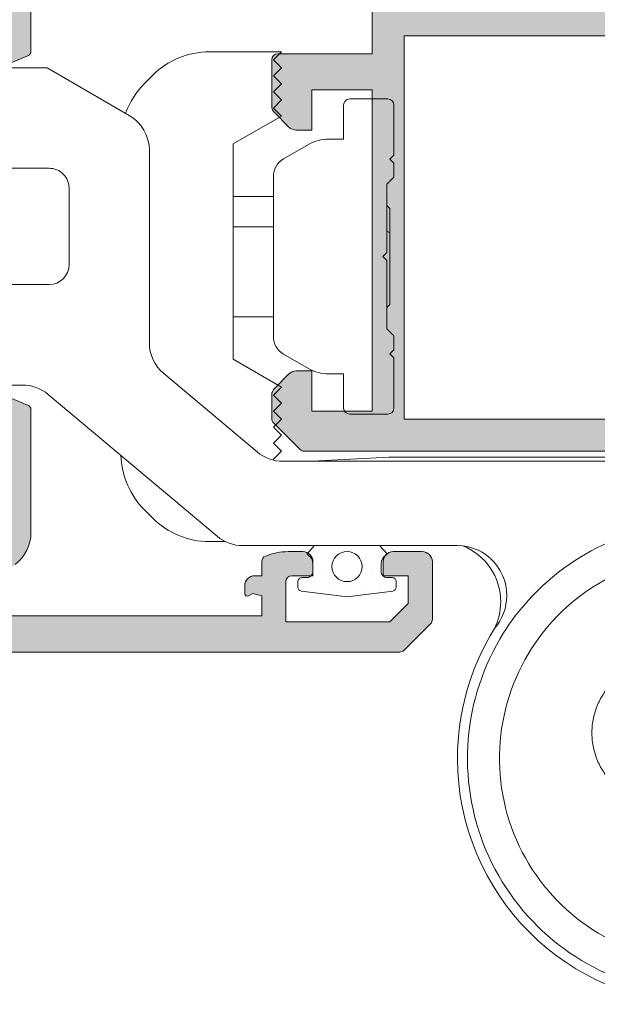
# Model space of a CAD drawing. Units: millimetres. Extents: x 841 to 2731, y 1198 to 2950.
# Drawn here: x 994 to 1001, y 1877 to 1889 of the extents above; entities that cross this region are included whole.
import ezdxf

# ---------------------------------------------------------------- set-up
doc = ezdxf.new("R2010")
doc.units = ezdxf.units.MM
doc.layers.add('00_GRIS', color=8, linetype='Continuous', lineweight=13)
doc.layers.add('00_PERFILES', color=7, linetype='Continuous', lineweight=9)
doc.layers.add('SOMBREADO PERFILES', color=254, linetype='Continuous')

# ---------------------------------------------------------------- blocks, each defined once
blk = doc.blocks.new('A$C0E41119B')
at = {"color": 0, "linetype": 'Continuous', "lineweight": 0, "extrusion": (0, 1, 0)}
for p, q in [((-30.20000000117036, 19.99999999950739), (-33.78578643787649, 19.99999999950739)), ((-30.59999999987648, 19.59999999950739), (-30.20000000052343, 19.99999999886045)), ((-44.38125081954797, 19.1999544214089), (-41.88125081954797, 19.1999544214089)), ((-41.88125081954797, 19.1999544214089), (-37.78125081957295, 16.83281831742332)), ((-30.19999999987649, 19.19999999950739), (-30.59999999987648, 19.59999999950739)), ((-30.59999999987648, 18.7999999995074), (-30.19999999987649, 19.19999999950739)), ((-44.88125081954796, 18.69995442130634), (-44.88125081954796, 17.19995442022737)), ((-36.61421356253429, 18.82842712540116), (-37.02842712462004, 18.41421356353096)), ((-30.19999999987648, 18.39999999950739), (-30.59999999987648, 18.7999999995074)), ((-30.59999999955114, 17.99999999983274), (-30.19999999987648, 18.39999999950739)), ((-30.20000000088881, 17.60000000051973), (-30.59999999249737, 17.99999999212829)), ((-47.64431577354797, 17.1999544178643), (-44.88125081522422, 17.1999544178643)), ((-30.59999999539754, 17.20000000398633), (-30.20000000378898, 17.59999999559489)), ((-30.19999999732542, 16.79999999695634), (-30.59999999665097, 17.19999999628189)), ((-27.0999999999996, 17.34999999993864), (-27.0999999999996, 15.65000000000017)), ((-24.8999999999996, 17.65000000000017), (-26.7999999999996, 17.65000000000017)), ((-24.5999999999996, 14.8500000002335), (-24.5999999999996, 17.35000000000017)), ((-49.71555765623589, 16.51026180052249), (-47.98633591741849, 17.13964704245602)), ((-32.60000000342797, 15.41435936786057), (-30.19999999558301, 16.7999999939384)), ((-51.88125081954797, 16.4499544048026), (-50.05757779954795, 16.4499544048026)), ((-52.88125081954796, 15.44995442120379), (-52.88125081954796, 14.44995442120379)), ((-32.59999999987647, 4.685640645343835), (-32.59999999987647, 15.41435936170921)), ((-28.85000000035949, 15.38205080779239), (-30.10000000005596, 14.66036297096763)), ((-27.0999999999996, 15.65000000000017), (-27.85000000020471, 15.65000000000017)), ((-36.78125081954797, 5.507944605408912), (-36.78125081954797, 15.10076751040891)), ((-24.7999999999996, 14.65000000000017), (-24.59999999988293, 14.85000000011684)), ((-24.5999999999996, 14.45000000000017), (-24.7999999999996, 14.65000000000017)), ((-24.5999999999996, 13.75000000122517), (-24.5999999999996, 14.45000000000017)), ((-47.32064276672136, 14.19995441697815), (-49.38125084966471, 13.4499544104473)), ((-41.78125081944543, 14.1999544125474), (-47.32064276672136, 14.1999544125474)), ((-30.5999999999996, 13.79433756700017), (-30.5999999999996, 5.805662433000168)), ((-24.94999999986211, 13.40000000013767), (-24.5999999993871, 13.75000000061267)), ((-49.38125084966471, 13.44995439948571), (-51.88125081954797, 13.44995439948571)), ((-24.9499999979996, 10.00000000390017), (-24.9499999979996, 13.39999999977517)), ((-40.78125081118615, 9.399954421203807), (-40.78125081118615, 13.19995442120379)), ((-30.5999999999996, 12.79999999999956), (-32.59999999987647, 12.79999999999956)), ((-24.79999999999911, 12.18659999999956), (-24.94999999918683, 12.33659999918728)), ((-24.79999999999911, 12.18659999999956), (-24.79999999999911, 10.98329157384801)), ((-30.5999999999996, 11.28741922464771), (-32.59999999987647, 11.28741922464771)), ((-24.79999999999908, 10.98329157384797), (-24.94999999881069, 11.05766253449117)), ((-24.79999999999911, 10.98329157384801), (-24.79999999999911, 7.413399999999559)), ((-25.15000000099961, 9.800000001000171), (-24.9500000001996, 10.00000000560017)), ((-24.9499999999996, 9.60000000000017), (-25.15000000049961, 9.800000000500173)), ((-24.9499999999996, 6.200000001450169), (-24.9499999999996, 9.60000000000017)), ((-51.88125081954797, 9.149954443487713), (-49.38125084987849, 9.149954443487713)), ((-49.38125084987849, 9.149954432448315), (-47.32064276693509, 8.399954425917453)), ((-47.32064276693509, 8.399954430426003), (-41.78125081935561, 8.399954430426003)), ((-52.88125081954796, 8.149954421203805), (-52.88125081954796, 7.149954421203808)), ((-24.79999999999911, 7.413399999999561), (-24.9499999999996, 7.263399999999068)), ((-30.5999999999996, 6.79999999999956), (-32.59999999987647, 6.79999999999956)), ((-50.05757779954795, 6.149954438170804), (-51.88125081954797, 6.149954438170804)), ((-47.98633591741849, 5.460261800361791), (-49.71555765623589, 6.089647042295325)), ((-24.60000000122461, 5.849999996325171), (-24.9499999992746, 6.200000002175171)), ((-44.88125081522422, 5.399954425109109), (-47.64431577354797, 5.399954425109109)), ((-44.88125081954796, 5.399954422642309), (-44.88125081954796, 3.89995442140891)), ((-24.5999999999996, 5.150000000000169), (-24.5999999999996, 5.849999997550171)), ((-30.10000000013372, 4.939637029077601), (-28.85000000035949, 4.217949192207948)), ((-24.7999999999996, 4.950000000000169), (-24.5999999999996, 5.150000000000169)), ((-24.59999999988294, 4.749999999883502), (-24.7999999999996, 4.950000000000168)), ((-30.20000001300595, 3.299999982477338), (-32.60000000038032, 4.685640644471162)), ((-24.5999999999996, 2.25000000000017), (-24.5999999999996, 4.749999999766837)), ((-36.066826038559, 3.975855719418147), (-31.40946469735443, 0.0678655352465065)), ((-27.85000000038429, 3.950000000000168), (-27.0999999999996, 3.950000000000168)), ((-27.0999999999996, 3.950000000000168), (-27.0999999999996, 2.249999999938638)), ((-44.38125081954797, 3.399954421408913), (-43.10919128734286, 3.399954421408913)), ((-30.59999999872083, 2.90000000066305), (-30.20000000767766, 3.299999991706227)), ((-33.40485682928328, -4.132134464813204), (-41.82361606851926, 2.932043307384821)), ((-30.20000000171912, 2.500000001350042), (-30.59999999332768, 2.899999992958603)), ((-30.60000000053407, 2.09999999884981), (-30.20000000295867, 2.499999996425211)), ((-30.19999999990588, 1.699999999536804), (-30.59999999151444, 2.099999991145363)), ((-30.59999999638046, 1.300000003003412), (-30.20000000477191, 1.699999994611973)), ((-26.7999999999996, 1.950000000000168), (-24.8999999999996, 1.950000000000168)), ((-30.19999999809265, 0.8999999977235666), (-30.59999999566804, 1.299999995298964)), ((-30.5999999981937, 0.5000000011901748), (-30.20000000658515, 0.8999999927987362)), ((-30.20000000224625, 0.100000001877167), (-30.5999999938548, 0.4999999934857268)), ((-30.60000000000695, -0.3000000006230632), (-30.20000000243154, 0.0999999969523362)), ((-30.59999999987648, -0.342548801375568), (-30.59999999987648, -0.3000000045035502)), ((-30.12388947754797, -0.4000455570122874), (-7.185561886351155, -0.4000455570122874)), ((-24.84520490903856, -0.2000000206263674), (-28.66230175430221, -0.4000455678016871)), ((-8.502295621876478, -0.2000000206900001), (-24.84520490930151, -0.2000000206900001)), ((-5.771348242406358, -1.285832016732699), (-0.5191927482389193, -6.537987509900143)), ((-0.5074994310839226, -6.537941946968147), (-5.673868478820117, -1.371572867300997)), ((-37.02842711984918, -2.814213558237349), (-36.61421355724141, -3.228427120629566)), ((-33.78578643787649, -4.399999989442902), (-32.99115552179396, -4.399999989442902)), ((-21.70013662842372, -4.600045592613891), (-32.11928160954798, -4.600045592613891))]:
    blk.add_line(p, q, dxfattribs=at)
at = {"color": 0, "linetype": 'Continuous', "lineweight": 0}
for centre, radius, start, end in [((-33.78578643787649, 15.9999999995074), 4, 90, 134.9999999874815), ((-44.38125081954797, 18.6999544214089), 0.5000000000000006, 90, 180.0000000117525), ((-34.19999999987648, 15.5857864375074), 4, 134.9999999870354, 160.2338421069042), ((-47.64431577354797, 16.19995442140891), 0.999999999999994, 90, 110.0000000242173), ((-26.7999999999996, 17.35000000000017), 0.2999999999999999, 90, 180.0000000117519), ((-24.8999999999996, 17.35000000000017), 0.3, 0, 90), ((-38.78125081954797, 15.10076751040891), 1.999999999999998, 0, 59.99999999267782), ((-51.88125081954797, 15.44995442140889), 0.999999999999994, 90, 180.0000000117512), ((-50.05757779954795, 17.44995442140889), 1, 270.0000000000004, 289.9999999972982), ((-27.8499999999996, 13.65000000000017), 2, 90.00000000587583, 120.0000000057295), ((-51.88125081954797, 14.44995442140889), 0.999999999999994, 180.0000000117512, 270), ((-29.5999999999996, 13.79433756700017), 1, 119.9999999975531, 180), ((-41.78125081954797, 13.1999544214089), 1, 359.9999999882483, 89.99999999412456), ((-41.78125081954797, 9.39995442140891), 1, 270.0000000110205, 359.9999999882485), ((-51.88125081954797, 8.14995442140891), 0.999999999999994, 90, 180.0000000117517), ((-51.88125081954797, 7.149954421408914), 0.999999999999994, 180.0000000117517, 270), ((-50.05757779954795, 5.149954421408911), 1, 70.00000000270431, 90.00000000000173), ((-47.64431577354797, 6.399954421408911), 0.999999999999994, 249.9999999757827, 270), ((-34.78125081954797, 5.507944605408912), 1.999999999999998, 180, 230.0000000033937), ((-29.5999999999996, 5.805662433000168), 1, 180, 239.9999999973021), ((-27.8499999999996, 5.950000000000168), 2, 239.9999999942704, 269.9999999889794), ((-44.38125081954797, 3.89995442140891), 0.5000000000000006, 180, 270), ((-43.10919128754796, 1.399954421408909), 2, 50.00000000273197, 89.99999999412397), ((-26.7999999999996, 2.25000000000017), 0.2999999999999999, 180.0000000117515, 270), ((-24.8999999999996, 2.25000000000017), 0.3, 270, 0), ((-30.12388947754797, 1.599954421408909), 2, 229.9999999890977, 269.9999999999999), ((-34.19999999987648, 0.0142135625073987), 4, 181.7817259076205, 225.0000000078197), ((-8.502295621876478, -4.200000000492598), 4, 71.8030379475963, 90), ((-7.443296834547971, -2.38336921659109), 2, 33.28257473204182, 82.59584711272002), ((-8.502295621876478, -4.200000000492598), 4, 44.99999990008421, 47.23255057259962), ((-33.78578643787649, -0.4000000004926001), 4, 225.0000000078197, 270), ((-9.18125081961216, -15.20004557856539), 11.75000000002651, 77.86043510290105, 127.8604351084757), ((-9.18125081961216, -15.20004557856539), 11.75000000002651, 27.86043510348878, 77.86043510290105), ((-32.11928160954798, -2.600045578591088), 2, 229.9999999917592, 270), ((-21.47169219454797, -7.08958633459109), 2.499999999999997, 0, 95.24287434549275), ((-22.27385070087648, -7.400000000492603), 2.999999999999996, 360, 68.60593613136977), ((-9.181250819079196, -15.20004557864865), 10.15624999985105, 77.86043508488048, 257.8604350909727), ((-9.181250819236707, -15.2000455784903), 11.74999999999635, 127.8604351101458, 147.8604350870991), ((-9.181250819547973, -15.20004557859109), 12.25, 1.014e-13, 44.99999999134128), ((-9.16955751087648, -15.2000000004926), 12.24999999999999, 0, 44.99999991312392), ((-21.47169219454797, -7.08958633459109), 2.499999999999997, 319.232034742276, 0), ((-22.27385070087648, -7.400000000492603), 2.999999999999996, 333.4144608353668, 0), ((-9.181250819547973, -15.20004557859109), 12.25, 148.0746731920632, 180), ((-9.18125081961216, -15.20004557856539), 11.75000000002651, 147.8604350858151, 257.8604350875119), ((-9.181250819236707, -15.20004557849029), 11.74999999999647, 7.860435074487502, 27.86043510402054), ((-9.181250819612133, -15.20004557856536), 11.75000000002651, 290.3429693889065, 7.860435074599792), ((-9.181250819547973, -15.20004557859109), 12.25, 180, 0), ((-9.16955751087648, -15.2000000004926), 12.24999999999999, 270.1959797478236, 0), ((-9.181250819612133, -15.20004557856536), 11.75000000002651, 257.8604350875118, 290.3429693889065)]:
    blk.add_arc(centre, radius, start, end, dxfattribs=at)
for points, weights in [([(-7.045455333180655, -5.270907061323966), (-6.841671009087378, -4.323530392381953), (-6.710299736882317, -3.712796092661037), (-6.710299737891233, -3.712796092619426)], [1, 0.8504030685829269, 0.8504030685829269, 1]), ([(-7.045455333180655, -5.270907061323966), (12.81282170116785, -9.542498028312165), (8.541230732893437, -29.40077506426456), (-11.31704630388466, -25.12918409602689)], [1, 0.333333333333333, 0.333333333333333, 1]), ([(-11.65220190445771, -26.68729506403014), (-11.65220190218881, -26.6872950641085), (-11.52083062953997, -26.07656076512316), (-11.31704630388466, -25.12918409602689)], [1, 0.8504030685829269, 0.8504030685829269, 1])]:
    blk.add_rational_spline(points, weights, degree=3, dxfattribs=at)
for points, knots in [([(-9.96976175917635, -17.23881225936979), (-10.18870709564109, -17.31998931798797), (-10.41193275995039, -17.37831488610483), (-10.86658872131093, -17.45116345685952), (-11.10058416668576, -17.46547922900433), (-11.56341398073721, -17.44797430869259), (-11.79139377370242, -17.41679201713558), (-12.24054889014218, -17.30999761603583), (-12.4628808290204, -17.23335271025838), (-12.88174414707313, -17.04116733289601), (-13.0806789053448, -16.92533628257136), (-13.45706314523428, -16.65327330653972), (-13.63152462382393, -16.49870545186711), (-13.94462479408022, -16.1615935682024), (-14.08562250820404, -15.97663787867412), (-14.3295323898507, -15.58069640481297), (-14.43040766304847, -15.37361816072588), (-14.59113642574436, -14.94173805725161), (-14.65117698359091, -14.71436498428866), (-14.72457662697184, -14.25800375514223), (-14.73878918412805, -14.028243463246), (-14.72201355807743, -13.56554757521454), (-14.69037459483945, -13.33281172117004), (-14.5839418918043, -12.8844626092951), (-14.50919795165544, -12.66619575504065), (-14.31501237754619, -12.24192818245284), (-14.19821224138624, -12.04197805113), (-13.92844105894639, -11.6685547890338), (-13.77337226713658, -11.49293361710138), (-13.43342245193926, -11.17725199650883), (-13.25007461101108, -11.03785734247725), (-12.8569963453931, -10.79545920433598), (-12.64602596835246, -10.69226799537996), (-12.42708230431535, -10.61109155704356)], [0.011053856603976, 0.011053856603976, 0.011053856603976, 0.011053856603976, 0.0117447210413894, 0.0117447210413894, 0.0124355854788027, 0.0124355854788027, 0.0131264499162161, 0.0131264499162161, 0.0138173143536294, 0.0138173143536294, 0.0145081787910428, 0.0145081787910428, 0.0151990432284561, 0.0151990432284561, 0.0158899076658695, 0.0158899076658695, 0.0165807721032829, 0.0165807721032829, 0.0172716365406962, 0.0172716365406962, 0.0179625009781096, 0.0179625009781096, 0.0186533654155229, 0.0186533654155229, 0.0193442298529363, 0.0193442298529363, 0.0200350942903497, 0.0200350942903497, 0.020725958727763, 0.020725958727763, 0.0214168231651764, 0.0214168231651764, 0.0221076876025897, 0.0221076876025897, 0.0221076876025897, 0.0221076876025897]), ([(-9.96976175917632, -17.23881225936976), (-10.18870679099194, -17.3199892563058), (-10.4119326963127, -17.37831487668556), (-10.8665888082165, -17.45116347000686), (-11.10058414908155, -17.46547921282796), (-11.56341348499626, -17.44797434428439), (-11.79139290174285, -17.41679213063938), (-12.2405470429338, -17.3099981490607), (-12.46287837159374, -17.23335360156692), (-12.88174061828451, -17.04116918821516), (-13.08067487331587, -16.92533874886715), (-13.45705821622954, -16.65327731756464), (-13.63151953547378, -16.4987102020405), (-13.94461951696974, -16.16159997839459), (-14.08561711200966, -15.97664543695244), (-14.32952773894996, -15.58070515603997), (-14.4304034529888, -15.37362749488477), (-14.59113325253224, -14.94174856194139), (-14.65117448839032, -14.7143759546981), (-14.72457561813945, -14.25801457079038), (-14.73878887568034, -14.02825419570912), (-14.72201463769943, -13.56555811373766), (-14.69037626375353, -13.33282130166029), (-14.58394439646071, -12.88447061012355), (-14.50920076137851, -12.66620305877298), (-14.31501568080986, -12.24193423475442), (-14.19821503047186, -12.04198239427978), (-13.92844334682331, -11.66855747353737), (-13.77337437332303, -11.4929357577716), (-13.4334233702792, -11.17725266445291), (-13.25007500739696, -11.03785758885394), (-12.85699599201044, -10.7954589844778), (-12.64602533105829, -10.69226770083499), (-12.42708230431535, -10.61109155704368)], [0.011053892236545, 0.011053892236545, 0.011053892236545, 0.011053892236545, 0.0117447591977442, 0.0117447591977442, 0.0124356261589434, 0.0124356261589434, 0.0131264931201425, 0.0131264931201425, 0.0138173600813417, 0.0138173600813417, 0.0145082270425409, 0.0145082270425409, 0.0151990940037401, 0.0151990940037401, 0.0158899609649393, 0.0158899609649393, 0.0165808279261385, 0.0165808279261385, 0.0172716948873377, 0.0172716948873377, 0.0179625618485369, 0.0179625618485369, 0.0186534288097361, 0.0186534288097361, 0.0193442957709353, 0.0193442957709353, 0.0200351627321345, 0.0200351627321345, 0.0207260296933337, 0.0207260296933337, 0.0214168966545329, 0.0214168966545329, 0.0221077636157321, 0.0221077636157321, 0.0221077636157321, 0.0221077636157321]), ([(-12.42708230431535, -10.61109155704356), (-12.20813812121415, -10.52991492625681), (-11.9849138431752, -10.47158961103139), (-11.53026099857879, -10.39874099206899), (-11.29626740415943, -10.3844248858534), (-10.83344032605853, -10.4019285379421), (-10.60546181970886, -10.43310993191826), (-10.1563089762316, -10.53990204447414), (-9.9339775444256, -10.61654567498182), (-9.515114358195149, -10.80872872272704), (-9.316179459965184, -10.92455859299133), (-8.93979454675798, -11.19661926186944), (-8.765331270268575, -11.351187123098), (-8.452228733317042, -11.68829856217465), (-8.31123028870968, -11.87325345596552), (-8.067317117089202, -12.26919688001024), (-7.966440619205628, -12.47627607385318), (-7.805709965156182, -12.90815775142675), (-7.745668633814829, -13.13553164662217), (-7.67226779211188, -13.59189537451326), (-7.658054958795729, -13.8216565701364), (-7.674830186526518, -14.28435341961153), (-7.706469083235049, -14.51708995348645), (-7.812901709036452, -14.96543977637365), (-7.887645603931531, -15.18370666103395), (-8.08183066863566, -15.60797370192277), (-8.198630878658008, -15.8079242415658), (-8.468401656171835, -16.18134737870613), (-8.623469940137568, -16.35696826428207), (-8.963420009878915, -16.67265054389189), (-9.146767983577774, -16.81204544416309), (-9.539846437967382, -17.0544439466129), (-9.7508159219945, -17.15763501510615), (-9.96976175917635, -17.23881225936979)], [0, 0, 0, 0, 0.0006908660377485, 0.0006908660377485, 0.001381732075497, 0.001381732075497, 0.0020725981132455, 0.0020725981132455, 0.002763464150994, 0.002763464150994, 0.0034543301887425, 0.0034543301887425, 0.004145196226491, 0.004145196226491, 0.0048360622642395, 0.0048360622642395, 0.005526928301988001, 0.005526928301988001, 0.0062177943397365, 0.0062177943397365, 0.006908660377485, 0.006908660377485, 0.0075995264152335, 0.0075995264152335, 0.008290392452982, 0.008290392452982, 0.0089812584907305, 0.0089812584907305, 0.009672124528478999, 0.009672124528478999, 0.0103629905662275, 0.0103629905662275, 0.011053856603976, 0.011053856603976, 0.011053856603976, 0.011053856603976]), ([(-12.42708230431535, -10.61109155704368), (-12.20813730209906, -10.52991468081805), (-11.98491315522091, -10.47158947498364), (-11.53026091370563, -10.3987410042872), (-11.29626783947708, -10.38442493052977), (-10.83344175427527, -10.40192842278877), (-10.60546384980526, -10.4331096380816), (-10.15631241947327, -10.53990103695358), (-9.933981664128822, -10.61654415493332), (-9.515119618798364, -10.80872593890595), (-9.316185289696335, -10.92455501615575), (-8.939801454084034, -11.19661363205533), (-8.765338109265372, -11.35118072434267), (-8.452235621837302, -11.68829018082013), (-8.311237347641907, -11.87324354258779), (-8.06732298152204, -12.26918581501505), (-7.966445865514058, -12.47626442200676), (-7.805713843596492, -12.90814488530279), (-7.745671646106527, -13.13551834493675), (-7.672268965300048, -13.59188265362962), (-7.658055314464718, -13.82164408533621), (-7.674828937288652, -14.28434125667475), (-7.706467169753353, -14.5170789639989), (-7.812898829163372, -14.96543057361494), (-7.887642348827938, -15.18369815772021), (-8.081826622286597, -15.60796625253766), (-8.198627294555308, -15.80791862006892), (-8.468398291602597, -16.18134338166858), (-8.62346651946416, -16.35696473511072), (-8.96341765957294, -16.67264871404673), (-9.146766102969792, -16.81204414239944), (-9.539845168018699, -17.05444330553104), (-9.750814956229759, -17.15763460576406), (-9.96976175917632, -17.23881225936976)], [0, 0, 0, 0, 0.0006908682647841, 0.0006908682647841, 0.0013817365295681, 0.0013817365295681, 0.0020726047943522, 0.0020726047943522, 0.0027634730591362, 0.0027634730591362, 0.0034543413239203, 0.0034543413239203, 0.0041452095887044, 0.0041452095887044, 0.0048360778534884, 0.0048360778534884, 0.0055269461182725, 0.0055269461182725, 0.0062178143830565, 0.0062178143830565, 0.0069086826478406, 0.0069086826478406, 0.0075995509126247, 0.0075995509126247, 0.0082904191774087, 0.0082904191774087, 0.0089812874421928, 0.0089812874421928, 0.0096721557069768, 0.0096721557069768, 0.0103630239717609, 0.0103630239717609, 0.011053892236545, 0.011053892236545, 0.011053892236545, 0.011053892236545])]:
    blk.add_open_spline(points, degree=3, knots=knots, dxfattribs=at)
for points in [[(-6.937815254520358, -11.38610401233451), (-5.679804192878407, -11.71512884662037), (-4.424910265894682, -12.04333841406591), (-3.173133481677068, -12.37073271391622)], [(-6.845922465093651, -11.89722900993851), (-6.87074589452979, -11.7270179409563), (-6.901325844462235, -11.55650555789536), (-6.937815254520358, -11.38610401233451)], [(-3.292372497620646, -12.82663752113922), (-4.474019741056821, -12.51758516066387), (-5.658536399204876, -12.20778232291502), (-6.845922465093651, -11.89722900993851)], [(-6.77755037515729, -12.56456598873717), (-5.666219154277798, -12.85522763857899), (-4.55748831419433, -13.14520917528584), (-3.451357856415056, -13.4345105976127)], [(-6.763746643065076, -13.05526728090885), (-6.763236054490307, -12.89230635256567), (-6.767796765274227, -12.72863148866653), (-6.77755037515729, -12.56456598873717)], [(-3.173133481677068, -12.37073271391622), (-3.212864047636826, -12.52264067457121), (-3.252611284321687, -12.67461237497076), (-3.292372497620646, -12.82663752113922)], [(-3.570596875493606, -13.8904154063905), (-4.632537309010273, -13.61267160458148), (-5.696920566545229, -13.3342888976056), (-6.763746643065076, -13.05526728090885)], [(-6.846800064634576, -14.17009089657337), (-6.823840524448456, -14.01350714479524), (-6.805555568880777, -13.85582278489321), (-6.792052770635732, -13.69731869016672)], [(-6.792052770635732, -13.69731869016672), (-5.768940776687628, -13.96490715933969), (-4.748117264400263, -14.23189709061388), (-3.729582233080692, -14.49828848602661)], [(-3.451357856415056, -13.4345105976127), (-3.491092647943559, -13.58643471486678), (-3.530839882583392, -13.73840640770868), (-3.570596875493606, -13.8904154063905)], [(-3.848821251244317, -14.95419329197281), (-4.845935024891616, -14.69340449311554), (-5.845261299032643, -14.43203702874618), (-6.846800064634576, -14.17009089657337)], [(-3.729582233080692, -14.49828848602661), (-3.769321217287256, -14.65022863292063), (-3.809068449837923, -14.80220031697541), (-3.848821251244317, -14.95419329197281)], [(-7.082334188338251, -15.24503415527385), (-7.038092135071168, -15.09448132176817), (-6.998311214499237, -14.94242464231251), (-6.963095169973741, -14.78912934525078)], [(-6.963095169973741, -14.78912934525078), (-5.975836991727932, -15.04734047402573), (-4.990740804909478, -15.3049861491853), (-4.007806608523678, -15.56206637042845)], [(-4.127045627133072, -16.01797117799803), (-5.109980414590779, -15.76089080291725), (-6.095076602219733, -15.50324512729656), (-7.082334188338251, -15.24503415527385)], [(-4.007806608523678, -15.56206637042845), (-4.047549763932096, -15.71402246580112), (-4.087296995428913, -15.8659941459088), (-4.127045627133072, -16.01797117799803)], [(-7.467740542715262, -16.2807792748987), (-7.402070477437773, -16.13631112145576), (-7.340790814752068, -15.98987512718189), (-7.28400980036821, -15.84174186195753)], [(-7.28400980036821, -15.84174186195753), (-6.282473257781246, -16.10368740997265), (-5.283146982166782, -16.36505487477517), (-4.286030983647918, -16.62584425607036)], [(-4.4052700041467, -17.08174906373034), (-5.423808593108501, -16.81535673967651), (-6.444632108989566, -16.54836680745022), (-7.467740542715262, -16.2807792748987)], [(-4.286030983647918, -16.62584425607036), (-4.325778301563304, -16.77781626638763), (-4.365525532705703, -16.92978794493075), (-4.4052700041467, -17.08174906373034)], [(-8.009686896873376, -17.275582342228), (-7.921092313546123, -17.13766820995295), (-7.836957564275166, -16.99719898279744), (-7.757405126174487, -16.85447402249232)], [(-7.757405126174487, -16.85447402249232), (-6.690584633527095, -17.1334941729591), (-5.626201379541698, -17.41187687905841), (-4.564255360051588, -17.68962213996583)], [(-4.683494379341028, -18.14552694913827), (-5.7896322117262, -17.85622359718628), (-6.898363050125227, -17.5662420609155), (-8.009686896873376, -17.275582342228)], [(-8.726400528643522, -18.22467613561021), (-8.61151858356183, -18.09437142386983), (-8.501344162937642, -17.96068821716722), (-8.396029702287308, -17.82399151562787)], [(-8.396029702287308, -17.82399151562787), (-7.208653887422455, -18.13454214790096), (-6.024137230683353, -18.44434498545131), (-4.842479736558573, -18.75340002725217)], [(-4.564255360051588, -17.68962213996583), (-4.604006844434167, -17.84161008191252), (-4.643754076329143, -17.99358176467123), (-4.683494379341028, -18.14552694913827)], [(-4.961718752567577, -19.20930483620826), (-6.213508396965665, -18.8819071740486), (-7.468402324079022, -18.55369760639777), (-8.726400528643522, -18.22467613561021)], [(-4.842479736558573, -18.75340002725217), (-4.882235403499151, -18.9054039620194), (-4.921982636808961, -19.05737564962047), (-4.961718752567577, -19.20930483620826)]]:
    blk.add_open_spline(points, degree=3, dxfattribs=at)

msp = doc.modelspace()

# ---------------------------------------------------------------- hatches: boundary and pattern name
at = {"layer": '00_GRIS'}
h = msp.add_hatch(dxfattribs=at)
h.set_pattern_fill('DOTS', color=256, scale=0.125, style=0)
h.set_pattern_definition([(0, (1218.636215843866, 1844.577410428927), (0.09921875, 0.1984375), [0, -0.1984375])])
h.paths.add_polyline_path([(998.6600491081545, 1881.714555787361), (998.6600491081545, 1881.781965074809, 0.4142135623730951), (998.6100491081547, 1881.831965074808), (998.5475491081547, 1881.831965074808, -0.414213562373095), (998.4725491081545, 1881.906965074808), (998.4725491081545, 1882.006965074808, -0.2412757741665918), (998.5245343933007, 1882.108423694031, -0.05986917073618644), (998.5457040684514, 1882.129436427342), (998.4530802333566, 1882.230847175863), (997.6420179829533, 1882.230847175863), (997.5588467038515, 1882.139785715705, -0.2709181817013652), (997.622549108155, 1882.03084717908), (997.622549108155, 1881.85584717908), (997.6024304413786, 1881.85584717908, -0.2081523316651895), (997.5475491081552, 1881.831965074808), (997.4850491081552, 1881.831965074808, 0.4142135623730949), (997.435049108155, 1881.781965074808), (997.435049108155, 1881.714555787361, 0.3773835122623599), (997.4786982310529, 1881.66496076382), (998.0475491081552, 1881.592116721173), (998.616399985257, 1881.66496076382, 0.3773835122623607)])
h.paths.add_polyline_path([(997.8600491081552, 1881.969465074808, -1), (998.2350491081552, 1881.969465074808, -1)], flags=16)
at = {"layer": 'SOMBREADO PERFILES'}
h = msp.add_hatch(color=256, dxfattribs=at)
edge = h.paths.add_edge_path(flags=16)
edge.add_line((979.3475491081558, 1881.35584717908), (979.3475491081558, 1881.49334717908))
edge.add_line((979.3475491081558, 1881.49334717908), (978.8475491081558, 1881.49334717908))
edge.add_line((978.8475491081558, 1881.49334717908), (978.8475491081556, 1882.192888394105))
edge.add_arc((978.7725491081537, 1882.192888394099), 0.07500000000172236, 360.0000000048636, 506.659292658379)
edge.add_line((978.7098928269806, 1882.234109631705), (978.2472201607675, 1881.53084717908))
edge.add_line((978.2472201607675, 1881.530847179081), (977.810043265376, 1881.530847179081))
edge.add_line((977.810043265376, 1881.530847179081), (977.810043265376, 1888.580847179081))
edge.add_line((977.810043265376, 1888.580847179081), (978.28011489761, 1888.580847179081))
edge.add_line((978.28011489761, 1888.580847179081), (978.7098928269806, 1887.927584726456))
edge.add_arc((978.7725491081537, 1887.968805964062), 0.07500000000171098, 213.340707341621, 359.9999999951363)
edge.add_line((978.8475491081554, 1887.968805964056), (978.8475491081556, 1888.668347179081))
edge.add_line((978.8475491081558, 1888.66834717908), (990.7725491081555, 1888.66834717908))
edge.add_line((990.7725491081555, 1888.66834717908), (990.7725491081555, 1881.49334717908))
edge.add_line((990.7725491081555, 1881.49334717908), (990.0725491081557, 1881.49334717908))
edge.add_line((990.0725491081557, 1881.49334717908), (990.0725491081557, 1881.35584717908))
edge.add_line((990.0725491081557, 1881.35584717908), (979.3475491081558, 1881.35584717908))
edge = h.paths.add_edge_path(flags=16)
edge.add_line((992.7850491081545, 1881.893594799573), (992.7850491081545, 1881.48084717908))
edge.add_arc((992.6600491081545, 1881.48084717908), 0.125, 270, 360, ccw=False)
edge.add_line((992.6600491081545, 1881.35584717908), (991.2725491081555, 1881.35584717908))
edge.add_arc((991.2725491081555, 1881.430847179081), 0.0749999999998181, 180.0000000000869, 270, ccw=False)
edge.add_line((991.1975491081557, 1881.43084717908), (991.1975491081557, 1883.60584717908))
edge.add_arc((991.2725491081555, 1883.60584717908), 0.07499999999984652, 449.99999999993486, 540, ccw=False)
edge.add_line((991.2725491081555, 1883.68084717908), (993.5350491081554, 1883.68084717908))
edge.add_arc((993.5350491081554, 1883.55584717908), 0.125, 360, 450, ccw=False)
edge.add_line((993.6600491081554, 1883.55584717908), (993.6600491081554, 1882.40723610209))
edge.add_arc((993.5850491081551, 1882.40723610209), 0.07499999999998863, 307.14668669778996, 359.9999999998263, ccw=False)
edge.add_line((993.6303384347548, 1882.347454190978), (993.2952121923829, 1882.093570674029))
edge.add_arc((993.2499228657834, 1882.153352585141), 0.0750000000000694, 284.9999999996439, 307.1466866975985, ccw=False)
edge.add_line((993.2693342941657, 1882.08090814817), (992.8406376797716, 1881.966039236544))
edge.add_arc((992.8600491081543, 1881.893594799573), 0.07499999999991938, 464.9999999998986, 539.9999999998264)
edge = h.paths.add_edge_path()
edge.add_line((993.3350491081551, 1884.630847179081), (993.5185901278178, 1884.576576669249))
edge.add_arc((993.4850491081556, 1884.509494629924), 0.07499999999977633, 360, 423.43494882286376, ccw=False)
edge.add_line((993.560049108155, 1884.509494629924), (993.560049108155, 1884.11209717908))
edge.add_line((993.5600491081555, 1884.11209717908), (993.7446547805084, 1884.11209717908))
edge.add_arc((993.744654780508, 1884.03709717908), 0.07500000000015916, 426.8014094861836, 449.99999999989143, ccw=False)
edge.add_line((993.7741987279019, 1884.106033056332), (994.0797450730838, 1883.975084622682))
edge.add_arc((994.0600491081545, 1883.929127371181), 0.05000000000015385, 360, 426.8014094862877, ccw=False)
edge.add_line((994.1100491081547, 1883.929127371181), (994.110049108155, 1882.394811493689))
edge.add_arc((993.6100491081552, 1882.394811493689), 0.4999999999998295, 307.1466866980175, 360.00000000002603, ccw=False)
edge.add_line((993.9119779521529, 1881.996265419612), (993.4850491081547, 1881.672834477189))
edge.add_line((993.4850491081547, 1881.672834477189), (993.4475491081548, 1881.662786382473))
edge.add_line((993.4475491081548, 1881.662786382473), (993.4475491081548, 1881.631473529706))
edge.add_arc((993.4165747330167, 1881.631473529707), 0.03097437513784485, 240.0000000004948, 360, ccw=False)
edge.add_line((993.4010875454478, 1881.604648933971), (993.3470379306432, 1881.635854493628))
edge.add_line((993.3470379306436, 1881.635854493628), (993.2350491081547, 1881.605847179081))
edge.add_line((993.2350491081547, 1881.605847179081), (993.2350491081547, 1881.355847179081))
edge.add_line((993.2350491081547, 1881.355847179081), (996.9850491081556, 1881.355847179081))
edge.add_line((996.9850491081556, 1881.355847179081), (996.9850491081556, 1881.605847179081))
edge.add_line((996.9850491081556, 1881.605847179081), (996.8730602856667, 1881.635854493628))
edge.add_line((996.8730602856667, 1881.635854493628), (996.8190106708619, 1881.604648933971))
edge.add_arc((996.8035234832928, 1881.631473529707), 0.03097437513753068, 180, 300.00000000006236, ccw=False)
edge.add_line((996.7725491081555, 1881.631473529707), (996.7725491081555, 1881.730847179081))
edge.add_arc((996.8975491081555, 1881.730847179081), 0.125, 450, 540, ccw=False)
edge.add_line((996.8975491081555, 1881.855847179081), (996.9850491081556, 1881.855847179081))
edge.add_line((996.9850491081556, 1881.855847179081), (996.9850491081556, 1882.031579231803))
edge.add_arc((997.0600491081545, 1882.031579231802), 0.07499999999919282, 472.026507146948, 539.9999999988709, ccw=False)
edge.add_arc((997.3131980725975, 1881.40584717908), 0.750000000000571, 450.00000000000864, 472.0265071479872, ccw=False)
edge.add_line((997.3131980725975, 1882.155847179081), (997.4975491081557, 1882.155847179081))
edge.add_arc((997.4975491081555, 1882.030847179081), 0.125, 360, 450, ccw=False)
edge.add_line((997.6225491081555, 1882.030847179081), (997.6225491081555, 1881.85584717908))
edge.add_line((997.6225491081555, 1881.85584717908), (997.3600491081554, 1881.85584717908))
edge.add_arc((997.3600491081556, 1881.780847179081), 0.07500000000015916, 450.0000000000651, 539.999999999913)
edge.add_line((997.2850491081554, 1881.780847179081), (997.2850491081554, 1881.280847179081))
edge.add_line((997.2850491081554, 1881.280847179081), (998.5797190222656, 1881.280847179081))
edge.add_line((998.5797190222656, 1881.280847179081), (998.8100491081552, 1881.51117726497))
edge.add_line((998.8100491081555, 1881.51117726497), (998.8100491081555, 1881.855847179081))
edge.add_line((998.8100491081555, 1881.85584717908), (998.4975491081555, 1881.85584717908))
edge.add_line((998.4975491081555, 1881.85584717908), (998.4975491081555, 1882.030847179081))
edge.add_arc((998.6225491081555, 1882.030847179081), 0.125, 450, 540, ccw=False)
edge.add_line((998.6225491081555, 1882.155847179081), (998.9850491081554, 1882.155847179081))
edge.add_arc((998.9850491081552, 1882.030847179081), 0.125, 360, 450, ccw=False)
edge.add_line((999.1100491081552, 1882.030847179081), (999.1100491081554, 1881.311913196258))
edge.add_arc((999.0350491081554, 1881.311913196259), 0.07500000000013074, 315.0000000001689, 360.0000000001737, ccw=False)
edge.add_line((999.0880821167448, 1881.258880187669), (998.7570160995665, 1880.927814170492))
edge.add_arc((998.7039830909771, 1880.98084717908), 0.07500000000004883, 270.0000000003691, 315.00000000044525, ccw=False)
edge.add_line((998.7039830909775, 1880.905847179081), (976.516109282554, 1880.905847179081))
edge.add_arc((976.5161092825538, 1880.980847179081), 0.07500000000015916, 225.0000000001996, 270.0000000001954, ccw=False)
edge.add_line((976.4630762739648, 1880.927814170492), (976.1320102567868, 1881.25888018767))
edge.add_arc((976.1850432653755, 1881.311913196258), 0.07499999999990817, 179.9999999999131, 224.9999999999079, ccw=False)
edge.add_line((976.1100432653757, 1881.311913196258), (976.1100432653757, 1881.604070483784))
edge.add_arc((976.2350432653757, 1881.604070483784), 0.125, 494.9999999998526, 540, ccw=False)
edge.add_line((976.1466549177276, 1881.692458831433), (976.323431613024, 1881.869235526729))
edge.add_arc((976.4118199606719, 1881.780847179081), 0.1249999999996594, 449.99999999992184, 494.9999999999079, ccw=False)
edge.add_line((976.4118199606723, 1881.905847179081), (976.6100432653759, 1881.905847179081))
edge.add_line((976.6100432653757, 1881.905847179081), (976.6100432653757, 1881.311177264971))
edge.add_line((976.6100432653757, 1881.311177264971), (976.6403733512655, 1881.280847179081))
edge.add_line((976.6403733512657, 1881.280847179081), (977.3600432653759, 1881.280847179081))
edge.add_line((977.3600432653757, 1881.280847179081), (977.3600432653757, 1885.405847179081))
edge.add_line((977.3600432653757, 1885.405847179081), (976.6100432653757, 1885.405847179081))
edge.add_line((976.6100432653757, 1885.405847179081), (976.6100432653757, 1884.905847179081))
edge.add_line((976.6100432653757, 1884.905847179081), (976.4118199606721, 1884.905847179081))
edge.add_arc((976.4118199606719, 1885.030847179081), 0.1249999999997726, 225.0000000001197, 270.0000000001172, ccw=False)
edge.add_line((976.3234316130238, 1884.942458831432), (976.1466549177271, 1885.119235526729))
edge.add_arc((976.2350432653757, 1885.207623874377), 0.1249999999997397, 179.9999999999479, 224.9999999999079, ccw=False)
edge.add_line((976.1100432653757, 1885.207623874377), (976.1100432653757, 1885.655847179081))
edge.add_arc((976.2350432653757, 1885.655847179081), 0.125, 450, 540, ccw=False)
edge.add_line((976.2350432653757, 1885.780847179081), (977.3600432653757, 1885.780847179081))
edge.add_line((977.3600432653757, 1885.780847179081), (977.3600432653757, 1889.05584717908))
edge.add_arc((977.085086471745, 1889.420489744775), 0.4566896529158446, 307.017926195372, 332.8930506955003)
edge.add_line((977.4916122123868, 1889.212397790879), (977.5704332347041, 1889.40657541484))
edge.add_arc((977.1210414756429, 1889.429964448344), 0.4500000000003392, 357.0206733098069, 416.2796096326815)
edge.add_line((977.3708546859484, 1889.80425492372), (977.3691256242269, 1890.067553757763))
edge.add_line((977.3691256242269, 1890.067553757763), (977.3691197922035, 1890.070118137558))
edge.add_arc((977.4441156053786, 1890.069325669135), 0.07500000000022794, 433.748584772047, 539.3945874534603, ccw=False)
edge.add_line((977.4651045599448, 1890.1413288898), (978.149319391136, 1889.648835756965))
edge.add_arc((978.1280516974571, 1889.619288803982), 0.03640518129354538, 270.00000000008947, 414.2539197243464, ccw=False)
edge.add_line((978.1280516974571, 1889.582883622688), (978.0891562398585, 1889.582883622688))
edge.add_arc((978.0891562398624, 1889.53288362269), 0.04999999999790816, 450.0000000041363, 511.2564517750633)
edge.add_line((978.0453171942763, 1889.556928124804), (977.8195993893539, 1889.165997462086))
edge.add_arc((977.7931373798074, 1889.095820813187), 0.07499999999976434, 429.3396877448937, 524.9999999995991)
edge.add_line((977.7206929428362, 1889.11523224157), (977.7032256954244, 1889.050043586762))
edge.add_arc((977.7780008137206, 1889.055847179078), 0.0750000000000939, 184.4380545519292, 360)
edge.add_line((977.8530008137209, 1889.055847179078), (978.9780008137209, 1889.055847179078))
edge.add_arc((978.9780008137209, 1889.105847179079), 0.04999999999995453, 270, 360)
edge.add_line((979.0280008137206, 1889.105847179079), (979.0280008137206, 1889.122819364872))
edge.add_arc((978.9530008137208, 1889.122819364871), 0.07499999999970441, 359.9999999998262, 391.3801319347763)
edge.add_line((979.0170306696882, 1889.161872886413), (978.7614724333016, 1889.58087113346))
edge.add_arc((978.7599248985048, 1889.63084717908), 0.04999999999797296, 90, 271.77362749996837, ccw=False)
edge.add_line((978.7599248985048, 1889.680847179078), (979.0954046242884, 1889.680847179078))
edge.add_arc((979.0954046242887, 1889.630847179078), 0.05000000000006821, 389.9999999999389, 449.9999999999023, ccw=False)
edge.add_line((979.1387058944779, 1889.655847179078), (979.3985135156122, 1889.20584717908))
edge.add_arc((979.5500679612742, 1889.29334717908), 0.174999999999845, 209.9999999999347, 269.9999999999535)
edge.add_line((979.5500679612742, 1889.11834717908), (989.5447425877062, 1889.11834717908))
edge.add_arc((989.544742587706, 1889.29334717908), 0.1750000000000682, 270.0000000000838, 330.0000000001024)
edge.add_line((989.6962970333684, 1889.205847179081), (989.9561046545023, 1889.655847179078))
edge.add_arc((989.9994059246915, 1889.630847179078), 0.0500000000001928, 449.9999999998046, 509.9999999997063, ccw=False)
edge.add_line((989.9994059246915, 1889.680847179078), (990.3348856504751, 1889.680847179078))
edge.add_arc((990.3348856504754, 1889.63084717908), 0.04999999999802185, 268.2263724998974, 449.9999999998697, ccw=False)
edge.add_line((990.3333381156785, 1889.58087113346), (990.0777798792924, 1889.161872886413))
edge.add_arc((990.1418097352594, 1889.122819364871), 0.07499999999982897, 508.6198680649674, 539.999999999913)
edge.add_line((990.0668097352595, 1889.122819364871), (990.0668097352595, 1889.105847179078))
edge.add_arc((990.1168097352597, 1889.105847179079), 0.0500000000001819, 540, 630)
edge.add_line((990.1168097352597, 1889.055847179078), (991.2418097352597, 1889.055847179079))
edge.add_arc((991.3168097352595, 1889.055847179078), 0.07499999999976126, 180.0000000001737, 355.5619454482239)
edge.add_line((991.3915848535553, 1889.050043586762), (991.3741176061444, 1889.11523224157))
edge.add_arc((991.3016731691732, 1889.095820813188), 0.07499999999987576, 375.0000000001098, 470.660312255096)
edge.add_line((991.2752111596265, 1889.165997462087), (991.0494933547043, 1889.556928124804))
edge.add_arc((991.0056543091177, 1889.53288362269), 0.04999999999855279, 388.7435482248206, 449.9999999954078)
edge.add_line((991.0056543091218, 1889.582883622689), (990.9667588515235, 1889.582883622688))
edge.add_arc((990.9667588515231, 1889.619288803982), 0.03640518129384418, 125.7460802757713, 270.0000000002236, ccw=False)
edge.add_line((990.9454911578441, 1889.648835756965), (991.6297059890355, 1890.1413288898))
edge.add_arc((991.6506949436016, 1890.069325669135), 0.07499999999992729, 360.60541254697694, 466.2514152281301, ccw=False)
edge.add_line((991.7256907567767, 1890.070118137559), (991.7256849247535, 1890.067553757764))
edge.add_line((991.7256849247538, 1890.067553757764), (991.723955863032, 1889.80425492372))
edge.add_arc((991.9737690733377, 1889.429964448345), 0.4500000000003401, 483.7203903673878, 542.9793266902367)
edge.add_line((991.5243773142765, 1889.406575414841), (991.6031983365936, 1889.212397790879))
edge.add_arc((991.8504918775084, 1889.286667125957), 0.2582054017852053, 196.7165180905436, 243.3725050177834)
edge.add_line((991.7347672836027, 1889.05584717908), (994.0350491081554, 1889.05584717908))
edge.add_arc((994.0350491081554, 1888.98084717908), 0.0749999999998181, 360, 450, ccw=False)
edge.add_line((994.1100491081552, 1888.98084717908), (994.1100491081552, 1888.38256698698))
edge.add_arc((994.060049108155, 1888.38256698698), 0.05000000000009663, 293.1985905136439, 360, ccw=False)
edge.add_line((994.0797450730838, 1888.336609735479), (993.7741987279016, 1888.205661301829))
edge.add_arc((993.744654780508, 1888.27459717908), 0.07500000000004978, 270.0000000001737, 293.1985905138306, ccw=False)
edge.add_line((993.7446547805084, 1888.19959717908), (993.5600491081555, 1888.19959717908))
edge.add_line((993.560049108155, 1888.19959717908), (993.5600491081536, 1887.802199728236))
edge.add_arc((993.4850491081543, 1887.802199728236), 0.07499999999973284, 296.56505117713624, 360, ccw=False)
edge.add_line((993.5185901278164, 1887.735117688912), (993.3350491081537, 1887.68084717908))
edge.add_line((993.3350491081537, 1887.68084717908), (993.2326737972066, 1887.68084717908))
edge.add_arc((993.2326737972066, 1887.70584717908), 0.02500000000009095, 185.7105931379793, 270.0000000001303, ccw=False)
edge.add_line((993.2077978674515, 1887.703359586105), (993.160049108154, 1888.18084717908))
edge.add_line((993.160049108154, 1888.18084717908), (993.1600491081554, 1888.55584717908))
edge.add_line((993.1600491081554, 1888.55584717908), (991.1975491081557, 1888.55584717908))
edge.add_line((991.1975491081557, 1888.55584717908), (991.1975491081553, 1887.15584717908))
edge.add_line((991.1975491081553, 1887.15584717908), (991.2350491081556, 1887.15584717908))
edge.add_line((991.2350491081556, 1887.15584717908), (991.2350491081556, 1886.23084717908))
edge.add_line((991.2350491081556, 1886.23084717908), (991.1600491081554, 1886.15584717908))
edge.add_line((991.1600491081554, 1886.15584717908), (991.2350491081561, 1886.080847179079))
edge.add_line((991.2350491081561, 1886.08084717908), (991.2350491081552, 1885.15584717908))
edge.add_line((991.2350491081552, 1885.15584717908), (991.1975491081553, 1885.15584717908))
edge.add_line((991.1975491081553, 1885.15584717908), (991.1975491081557, 1884.130847179081))
edge.add_line((991.1975491081557, 1884.130847179081), (993.1600491081554, 1884.130847179081))
edge.add_line((993.1600491081554, 1884.13084717908), (993.2077978674529, 1884.608334772056))
edge.add_arc((993.232673797208, 1884.60584717908), 0.02500000000000007, 450, 534.289406862267, ccw=False)
edge.add_line((993.232673797208, 1884.63084717908), (993.3350491081551, 1884.630847179081))
h = msp.add_hatch(color=256, dxfattribs=at)
h.paths.add_polyline_path([(998.7600491081553, 1888.580847179081), (1006.710049108156, 1888.580847179081), (1006.710049108156, 1883.805847179081), (998.7600491081553, 1883.805847179081)], flags=16)
edge = h.paths.add_edge_path()
edge.add_line((997.6100491081556, 1887.405847179081), (997.4118258034521, 1887.405847179081))
edge.add_arc((997.4118258034523, 1887.530847179081), 0.1250000000001137, 224.9999999998895, 269.9999999999479, ccw=False)
edge.add_line((997.3234374558033, 1887.442458831433), (997.1466607605071, 1887.619235526729))
edge.add_arc((997.2350491081556, 1887.707623874378), 0.1250000000001015, 179.9999999998958, 224.9999999999631, ccw=False)
edge.add_line((997.1100491081556, 1887.707623874378), (997.1100491081556, 1888.280847179081))
edge.add_arc((997.1850491081555, 1888.280847179081), 0.07500000000004547, 450, 540, ccw=False)
edge.add_line((997.1850491081555, 1888.35584717908), (998.3600491081554, 1888.35584717908))
edge.add_line((998.3600491081556, 1888.35584717908), (998.3600491081556, 1888.980847179081))
edge.add_arc((997.7880732108997, 1889.790917559157), 0.9916503656626441, 305.2252167769894, 316.270020439072)
edge.add_line((998.5046452670335, 1889.105428729134), (998.6262129467361, 1889.278444857342))
edge.add_line((998.6262129467359, 1889.278444857342), (998.626337107399, 1889.278368744572))
edge.add_arc((998.4131977314755, 1889.409027102249), 0.2499999999998207, 328.4909368253014, 418.9076092446929)
edge.add_line((998.5423026331218, 1889.623111021241), (998.5423523633647, 1889.623193484766))
edge.add_line((998.5423523633649, 1889.623193484766), (998.4227790418913, 1889.715343400048))
edge.add_line((998.4227790418913, 1889.715343400048), (998.3708605287284, 1889.729254923722))
edge.add_line((998.3708605287284, 1889.729254923722), (998.3691314670066, 1889.992553757765))
edge.add_line((998.3691314670064, 1889.992553757765), (998.369125634983, 1889.995118137561))
edge.add_arc((998.4441214481585, 1889.994325669137), 0.07500000000017469, 433.74858477189764, 539.3945874531993, ccw=False)
edge.add_line((998.4651104027248, 1890.066328889802), (999.1621879736254, 1889.564577245331))
edge.add_arc((999.1341995347375, 1889.523144802866), 0.04999999999991166, 234.95040793043222, 415.9601913068315, ccw=False)
edge.add_line((999.1054852730235, 1889.482212038798), (998.8281310582615, 1889.087159726013))
edge.add_arc((998.7931432225869, 1889.020820813188), 0.07499999999956561, 422.1923673424239, 524.9999999993752)
edge.add_line((998.7206987856162, 1889.040232241572), (998.7032315382046, 1888.975043586763))
edge.add_arc((998.7780066565006, 1888.980847179081), 0.07499999999996593, 184.4380545526336, 360)
edge.add_line((998.8530066565008, 1888.980847179081), (999.9780066565008, 1888.980847179081))
edge.add_arc((999.9780066565008, 1889.030847179081), 0.04999999999995453, 269.9999999999023, 390.0000000007309)
edge.add_line((1000.02130792669, 1889.055847179081), (999.7614863311055, 1889.505871383537))
edge.add_arc((999.7599307412847, 1889.555847179081), 0.05000000000004481, 90, 271.78286232504877, ccw=False)
edge.add_line((999.7599307412847, 1889.605847179081), (1000.107910467068, 1889.605847179081))
edge.add_arc((1000.107910467068, 1889.555847179081), 0.05000000000006821, 389.9999999993085, 449.99999999967434, ccw=False)
edge.add_line((1000.151211737258, 1889.580847179081), (1000.447103750217, 1889.068347179081))
edge.add_arc((1000.59865819588, 1889.155847179081), 0.1750000000003033, 209.9999999999341, 269.9999999998604)
edge.add_line((1000.59865819588, 1888.980847179081), (1004.871440020432, 1888.980847179081))
edge.add_arc((1004.871440020432, 1889.155847179081), 0.1749999999998408, 269.9999999999814, 330.000000000153)
edge.add_line((1005.022994466094, 1889.068347179081), (1005.318886479054, 1889.580847179081))
edge.add_arc((1005.362187749243, 1889.555847179081), 0.05000000000018696, 450.0000000000977, 510.0000000003042, ccw=False)
edge.add_line((1005.362187749243, 1889.605847179081), (1005.710167475026, 1889.605847179081))
edge.add_arc((1005.710167475027, 1889.555847179081), 0.05000000000006821, 268.2171376746582, 450.00000000003257, ccw=False)
edge.add_line((1005.708611885205, 1889.505871383537), (1005.448790289621, 1889.055847179081))
edge.add_arc((1005.49209155981, 1889.030847179081), 0.05000000000015881, 509.9999999993831, 629.9999999998697)
edge.add_line((1005.49209155981, 1888.98084717908), (1006.61709155981, 1888.980847179081))
edge.add_arc((1006.692091559811, 1888.980847179081), 0.07500000000001705, 180.0000000000869, 355.5619454474564)
edge.add_line((1006.766866678107, 1888.975043586764), (1006.749399430695, 1889.040232241572))
edge.add_arc((1006.676954993723, 1889.020820813189), 0.075000000000064, 374.9999999998915, 477.8076326574118)
edge.add_line((1006.641967158049, 1889.087159726015), (1006.364612943288, 1889.482212038799))
edge.add_arc((1006.335898681574, 1889.523144802866), 0.04999999999972853, 124.03980869336829, 305.0495920697707, ccw=False)
edge.add_line((1006.307910242685, 1889.56457724533), (1007.004987813586, 1890.066328889802))
edge.add_arc((1007.025976768152, 1889.994325669137), 0.07500000000008195, 360.6054125466277, 466.2514152279148, ccw=False)
edge.add_line((1007.100972581328, 1889.99511813756), (1007.100966749305, 1889.992553757765))
edge.add_line((1007.100966749304, 1889.992553757765), (1007.099237687583, 1889.729254923722))
edge.add_line((1007.099237687583, 1889.729254923722), (1007.04731917442, 1889.715343400048))
edge.add_line((1007.04731917442, 1889.715343400048), (1006.927745852946, 1889.623193484766))
edge.add_line((1006.927745852946, 1889.623193484766), (1006.927795583189, 1889.623111021241))
edge.add_arc((1007.056900484836, 1889.409027102249), 0.2500000000001644, 481.092390755394, 571.5090631747313)
edge.add_line((1006.843761108912, 1889.278368744572), (1006.843885269575, 1889.278444857342))
edge.add_line((1006.843885269575, 1889.278444857342), (1006.965452949278, 1889.105428729134))
edge.add_arc((1007.306440000336, 1889.35499306598), 0.4225571289370553, 216.1999498606368, 242.3048129233028)
edge.add_line((1007.110049108156, 1888.980847179081), (1007.110049108156, 1888.205847179081))
edge.add_line((1007.110049108156, 1888.205847179081), (1007.465264379835, 1888.049491460396))
edge.add_arc((1007.435049108155, 1887.98084717908), 0.07499999999993366, 359.99999999991314, 426.2422628270628, ccw=False)
edge.add_line((1007.510049108155, 1887.98084717908), (1007.510049108155, 1887.905847179081))
edge.add_line((1007.510049108155, 1887.905847179081), (1007.110049108155, 1887.905847179081))
edge.add_line((1007.110049108156, 1887.905847179081), (1007.110049108156, 1883.805847179081))
edge.add_line((1007.110049108156, 1883.805847179081), (1007.819363683206, 1883.805847179081))
edge.add_line((1007.819363683206, 1883.805847179081), (1007.985049108155, 1883.97153260403))
edge.add_line((1007.985049108156, 1883.97153260403), (1007.985049108156, 1884.405847179081))
edge.add_line((1007.985049108156, 1884.405847179081), (1008.058272412859, 1884.405847179081))
edge.add_arc((1008.058272412859, 1884.280847179081), 0.1249999999998863, 404.9999999998342, 449.99999999997397, ccw=False)
edge.add_line((1008.146660760507, 1884.369235526729), (1008.323437455803, 1884.192458831433))
edge.add_arc((1008.235049108156, 1884.104070483784), 0.1249999999999005, 360.0000000001563, 405.000000000129, ccw=False)
edge.add_line((1008.360049108156, 1884.104070483784), (1008.360049108155, 1883.811913196259))
edge.add_arc((1008.285049108156, 1883.811913196259), 0.07499999999967599, 314.9999999996776, 360.00000000008686, ccw=False)
edge.add_line((1008.338082116744, 1883.758880187669), (1008.007016099566, 1883.427814170492))
edge.add_arc((1007.953983090977, 1883.48084717908), 0.07499999999992826, 270.00000000006514, 315.0000000003531, ccw=False)
edge.add_line((1007.953983090977, 1883.405847179081), (997.5161151253333, 1883.405847179081))
edge.add_arc((997.5161151253333, 1883.48084717908), 0.07499999999993179, 224.9999999996315, 270, ccw=False)
edge.add_line((997.4630821167439, 1883.427814170492), (997.132016099566, 1883.75888018767))
edge.add_arc((997.1850491081555, 1883.811913196259), 0.07500000000002874, 180, 224.9999999999386, ccw=False)
edge.add_line((997.1100491081552, 1883.811913196259), (997.1100491081552, 1884.104070483784))
edge.add_arc((997.2350491081556, 1884.104070483784), 0.1250000000003411, 495.0000000001474, 540, ccw=False)
edge.add_line((997.1466607605071, 1884.192458831433), (997.3234374558037, 1884.369235526729))
edge.add_arc((997.4118258034518, 1884.280847179081), 0.125000000000001, 449.9999999998828, 494.9999999998434, ccw=False)
edge.add_line((997.4118258034518, 1884.405847179081), (997.6100491081554, 1884.405847179081))
edge.add_line((997.6100491081556, 1884.405847179081), (997.6100491081556, 1883.905847179081))
edge.add_line((997.6100491081556, 1883.905847179081), (998.3600491081556, 1883.905847179081))
edge.add_line((998.3600491081556, 1883.905847179081), (998.3600491081556, 1887.905847179081))
edge.add_line((998.3600491081556, 1887.905847179081), (997.6100491081556, 1887.905847179081))
edge.add_line((997.6100491081556, 1887.905847179081), (997.6100491081556, 1887.405847179081))

# ---------------------------------------------------------------- linework, layer by layer
at = {"layer": '00_GRIS'}
msp.add_lwpolyline([(997.6420179829533, 1882.230847175864), (997.545669726348, 1882.125358682421, 0.0066831168941546), (997.5650071818991, 1882.112200089355, -0.2555436995371892), (997.622549108155, 1882.006965074808), (997.622549108155, 1881.906965074808, -0.4142135623730961), (997.5475491081552, 1881.831965074808), (997.4850491081552, 1881.831965074808, 0.4142135623733491), (997.435049108155, 1881.781965074808), (997.435049108155, 1881.714555787361, 0.3773835122624285), (997.4786982310534, 1881.66496076382), (998.0475491081552, 1881.592116721174), (998.616399985257, 1881.66496076382, 0.377383512262424), (998.6600491081545, 1881.714555787361), (998.6600491081545, 1881.781965074808, 0.4142135623733445), (998.6100491081552, 1881.831965074808), (998.5475491081552, 1881.831965074808, -0.4142135623730961), (998.4725491081545, 1881.906965074808), (998.4725491081545, 1882.006965074808, -0.2555436995360008), (998.5300910344095, 1882.112200089355, 0.0066831168943004), (998.5494284899623, 1882.125358682421), (998.4530802333566, 1882.230847175864)], format="xyb", dxfattribs=at)
msp.add_circle((998.0475491081552, 1881.969465074808), 0.1875, dxfattribs=at)
at = {"layer": '00_PERFILES'}
for points in [[(991.7347672836027, 1889.05584717908), (994.0350491081554, 1889.05584717908, -0.414213562373095), (994.1100491081552, 1888.98084717908), (994.1100491081552, 1888.38256698698, -0.3000210814301575), (994.0797450730838, 1888.336609735479), (993.7741987279019, 1888.205661301829, -0.1015700823222904)], [(1007.953983090977, 1883.405847179081), (997.5161151253333, 1883.405847179081, -0.1989123673812478), (997.4630821167439, 1883.427814170492), (997.1320160995665, 1883.75888018767, -0.1989123673793794), (997.1100491081552, 1883.811913196259), (997.1100491081552, 1884.104070483784, -0.1989123673789895), (997.1466607605071, 1884.192458831433), (997.3234374558037, 1884.369235526729, -0.1989123673794622), (997.4118258034518, 1884.405847179081), (997.6100491081556, 1884.405847179081), (997.6100491081556, 1883.905847179081), (998.3600491081556, 1883.905847179081), (998.3600491081556, 1887.905847179081), (997.6100491081556, 1887.905847179081), (997.6100491081556, 1887.405847179081), (997.4118258034518, 1887.405847179081, -0.1989123673800066), (997.3234374558033, 1887.442458831433), (997.1466607605071, 1887.619235526729, -0.1989123673799636), (997.1100491081556, 1887.707623874378), (997.1100491081556, 1888.280847179081, -0.414213562373095), (997.1850491081555, 1888.35584717908), (998.3600491081556, 1888.35584717908), (998.3600491081556, 1888.980847179081, 0.04822939022614814)], [(993.7741987279019, 1884.106033056332), (994.0797450730838, 1883.975084622682, -0.3000210814299226), (994.1100491081547, 1883.929127371181), (994.1100491081552, 1882.394811493689, -0.2347933162848044), (993.9119779521529, 1881.996265419612)], [(993.2350491081547, 1881.355847179081), (996.9850491081556, 1881.355847179081), (996.9850491081556, 1881.605847179081), (996.8730602856667, 1881.635854493628), (996.8190106708616, 1881.604648933971, -0.5773502691899886), (996.7725491081555, 1881.631473529707), (996.7725491081555, 1881.730847179081, -0.414213562373095), (996.8975491081555, 1881.855847179081), (996.9850491081556, 1881.855847179081), (996.9850491081556, 1882.031579231804, -0.3056042158628023), (997.0319214454407, 1882.101105015437, -0.09640578109406471), (997.3131980725975, 1882.155847179081), (997.4975491081555, 1882.155847179081, -0.414213562373095), (997.6225491081555, 1882.030847179081), (997.6225491081555, 1881.85584717908), (997.3600491081556, 1881.85584717908, 0.4142135623724291), (997.2850491081554, 1881.780847179081), (997.2850491081554, 1881.280847179081), (998.5797190222656, 1881.280847179081), (998.8100491081555, 1881.51117726497), (998.8100491081555, 1881.85584717908), (998.4975491081555, 1881.85584717908), (998.4975491081555, 1882.030847179081, -0.414213562373095), (998.6225491081555, 1882.155847179081), (998.9850491081552, 1882.155847179081, -0.414213562373095), (999.1100491081552, 1882.030847179081), (999.1100491081556, 1881.311913196259, -0.1989123673797256), (999.0880821167448, 1881.258880187669), (998.7570160995665, 1880.927814170492, -0.1989123673799746), (998.7039830909775, 1880.905847179081), (976.5161092825538, 1880.905847179081, -0.1989123673796103)]]:
    msp.add_lwpolyline(points, format="xyb", dxfattribs=at)
msp.add_lwpolyline([(998.7600491081553, 1888.580847179081), (1006.710049108156, 1888.580847179081), (1006.710049108156, 1883.805847179081), (998.7600491081553, 1883.805847179081)], close=True, dxfattribs=at)

# ---------------------------------------------------------------- block references
at = {"layer": '00_GRIS', "xscale": 0.25, "yscale": 0.25, "zscale": 0.25}
msp.add_blockref('A$C0E41119B', (1004.780361812502, 1883.380858574017), dxfattribs=at)

doc.saveas('drawing.dxf')
